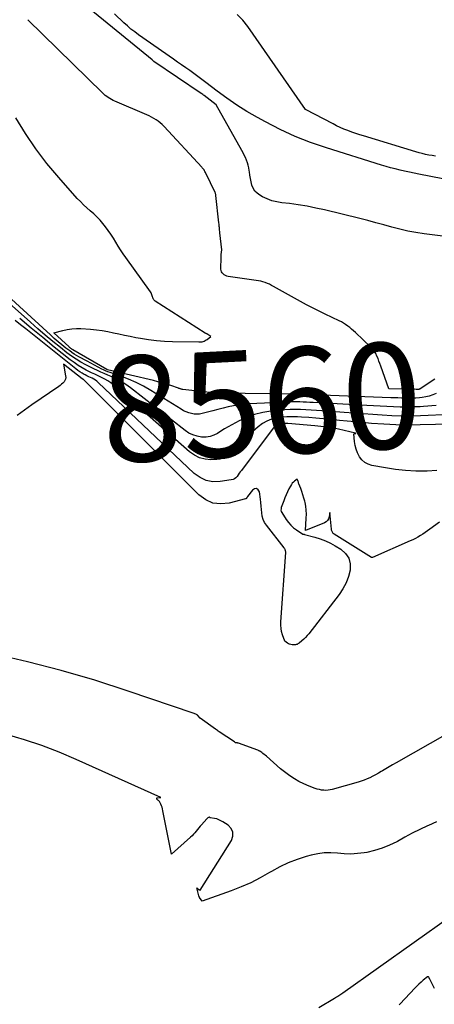
# Model space of a CAD drawing. Units: inches. Extents: x 2628089 to 2631216, y 1501508 to 1503695.
# Drawn here: x 2629119 to 2629175, y 1502134 to 1502268 of the extents above; entities that cross this region are included whole.
import ezdxf
from ezdxf.enums import TextEntityAlignment as Align

# ---------------------------------------------------------------- set-up
doc = ezdxf.new("R2010")
doc.units = ezdxf.units.IN
doc.header["$MEASUREMENT"] = 0
doc.layers.add('Tile_2737_06_SE_contour_2ft', color=73, linetype='Continuous')
doc.layers.add('Tile_2737_06_SE_contour_anno_2ft', color=165, linetype='Continuous')
doc.styles.add('Arial', font='arial.ttf')

msp = doc.modelspace()

# ---------------------------------------------------------------- linework, layer by layer
at = {"layer": 'Tile_2737_06_SE_contour_2ft'}
for points in [[(2629178.47, 1502237.86, 8566), (2629173.72, 1502238.45, 8566), (2629172.61, 1502238.62, 8566), (2629171.5, 1502238.82, 8566), (2629170.4, 1502239.07, 8566), (2629169.31, 1502239.36, 8566), (2629168.23, 1502239.67, 8566), (2629167.14, 1502239.97, 8566), (2629166.05, 1502240.26, 8566), (2629164.96, 1502240.53, 8566), (2629160.18, 1502241.7, 8566), (2629159, 1502241.96, 8566), (2629157.81, 1502242.2, 8566), (2629156.61, 1502242.39, 8566), (2629155.41, 1502242.56, 8566), (2629154.38, 1502242.68, 8566), (2629153.7, 1502242.8, 8566), (2629153.04, 1502242.96, 8566), (2629152.4, 1502243.21, 8566), (2629151.77, 1502243.5, 8566), (2629151.37, 1502243.72, 8566), (2629151.01, 1502243.97, 8566), (2629150.7, 1502244.28, 8566), (2629150.48, 1502244.65, 8566), (2629150.32, 1502245.06, 8566), (2629150.22, 1502245.52, 8566), (2629150.12, 1502245.97, 8566), (2629150.04, 1502246.43, 8566), (2629149.97, 1502246.88, 8566), (2629149.95, 1502247.06, 8566), (2629149.89, 1502247.42, 8566), (2629149.8, 1502247.78, 8566), (2629149.7, 1502248.13, 8566), (2629149.57, 1502248.48, 8566), (2629149.43, 1502248.82, 8566), (2629149.27, 1502249.15, 8566), (2629149.11, 1502249.48, 8566), (2629148.93, 1502249.81, 8566), (2629145.46, 1502256, 8566), (2629143.84, 1502257.25, 8566), (2629143.73, 1502257.33, 8566), (2629143.62, 1502257.41, 8566), (2629143.51, 1502257.48, 8566), (2629143.4, 1502257.56, 8566), (2629137, 1502261.88, 8566), (2629136.95, 1502261.92, 8566), (2629136.75, 1502262.11, 8566), (2629126.47, 1502270.55, 8566)], [(2629175.19, 1502218.71, 8564), (2629173.17, 1502217.38, 8564), (2629173.13, 1502217.35, 8564), (2629173.08, 1502217.33, 8564), (2629173.03, 1502217.31, 8564), (2629172.98, 1502217.3, 8564), (2629172.93, 1502217.29, 8564), (2629172.9, 1502217.28, 8564), (2629172.88, 1502217.28, 8564), (2629172.85, 1502217.28, 8564), (2629172.83, 1502217.28, 8564), (2629172.73, 1502217.28, 8564), (2629172.7, 1502217.28, 8564), (2629172.68, 1502217.28, 8564), (2629172.66, 1502217.28, 8564), (2629172.63, 1502217.28, 8564), (2629168.94, 1502217.38, 8564), (2629167.84, 1502220.46, 8564), (2629167.72, 1502220.81, 8564), (2629167.58, 1502221.16, 8564), (2629167.45, 1502221.5, 8564), (2629167.31, 1502221.84, 8564), (2629167.14, 1502222.17, 8564), (2629166.95, 1502222.49, 8564), (2629166.73, 1502222.77, 8564), (2629166.48, 1502223.04, 8564), (2629164.38, 1502225.03, 8564), (2629164.12, 1502225.26, 8564), (2629163.86, 1502225.49, 8564), (2629163.6, 1502225.71, 8564), (2629163.33, 1502225.92, 8564), (2629163.05, 1502226.12, 8564), (2629162.76, 1502226.31, 8564), (2629162.47, 1502226.48, 8564), (2629162.16, 1502226.63, 8564), (2629160.25, 1502227.54, 8564), (2629158.99, 1502228.16, 8564), (2629157.74, 1502228.79, 8564), (2629156.51, 1502229.46, 8564), (2629155.29, 1502230.14, 8564), (2629153.26, 1502231.3, 8564), (2629152.98, 1502231.45, 8564), (2629152.7, 1502231.59, 8564), (2629152.41, 1502231.71, 8564), (2629152.11, 1502231.83, 8564), (2629151.81, 1502231.92, 8564), (2629151.51, 1502232, 8564), (2629151.2, 1502232.07, 8564), (2629150.89, 1502232.12, 8564), (2629147.1, 1502232.67, 8564), (2629146.91, 1502232.72, 8564), (2629146.72, 1502232.78, 8564), (2629146.56, 1502232.88, 8564), (2629146.4, 1502233, 8564), (2629146.27, 1502233.14, 8564), (2629146.18, 1502233.3, 8564), (2629146.12, 1502233.48, 8564), (2629146.1, 1502233.67, 8564), (2629146.13, 1502235.26, 8564), (2629146.14, 1502235.36, 8564), (2629146.14, 1502235.46, 8564), (2629146.15, 1502235.56, 8564), (2629146.15, 1502235.66, 8564), (2629146.2, 1502236.26, 8564), (2629145.95, 1502238.61, 8564), (2629145.94, 1502238.78, 8564), (2629145.92, 1502238.94, 8564), (2629145.91, 1502239.11, 8564), (2629145.89, 1502239.28, 8564), (2629145.89, 1502239.31, 8564), (2629145.88, 1502239.47, 8564), (2629145.86, 1502239.62, 8564), (2629145.85, 1502239.78, 8564), (2629145.83, 1502239.94, 8564), (2629145.42, 1502243.69, 8564), (2629145.4, 1502243.79, 8564), (2629145.38, 1502243.89, 8564), (2629145.35, 1502243.99, 8564), (2629145.31, 1502244.08, 8564), (2629144.05, 1502246.69, 8564), (2629144, 1502246.8, 8564), (2629143.93, 1502246.92, 8564), (2629143.87, 1502247.03, 8564), (2629143.8, 1502247.14, 8564), (2629143.72, 1502247.24, 8564), (2629143.64, 1502247.34, 8564), (2629143.56, 1502247.44, 8564), (2629143.48, 1502247.54, 8564), (2629138.37, 1502253.05, 8564), (2629138.12, 1502253.31, 8564), (2629137.85, 1502253.55, 8564), (2629137.57, 1502253.77, 8564), (2629137.28, 1502253.98, 8564), (2629136.97, 1502254.16, 8564), (2629136.66, 1502254.34, 8564), (2629136.34, 1502254.5, 8564), (2629136.01, 1502254.65, 8564), (2629131.67, 1502256.5, 8564), (2629131.44, 1502256.6, 8564), (2629131.21, 1502256.72, 8564), (2629131, 1502256.84, 8564), (2629130.78, 1502256.98, 8564), (2629130.58, 1502257.13, 8564), (2629130.38, 1502257.28, 8564), (2629130.18, 1502257.44, 8564), (2629130, 1502257.62, 8564), (2629119.84, 1502267.58, 8564)], [(2629177.9, 1502245.64, 8568), (2629172.99, 1502246.56, 8568), (2629172.35, 1502246.69, 8568), (2629171.71, 1502246.82, 8568), (2629171.07, 1502246.96, 8568), (2629170.44, 1502247.11, 8568), (2629169.8, 1502247.28, 8568), (2629169.17, 1502247.44, 8568), (2629168.55, 1502247.62, 8568), (2629167.92, 1502247.81, 8568), (2629160.43, 1502250.14, 8568), (2629158.29, 1502250.88, 8568), (2629156.2, 1502251.7, 8568), (2629154.15, 1502252.65, 8568), (2629152.15, 1502253.68, 8568), (2629151.06, 1502254.28, 8568), (2629149.64, 1502255.1, 8568), (2629148.25, 1502255.97, 8568), (2629146.9, 1502256.89, 8568), (2629145.58, 1502257.86, 8568), (2629144.06, 1502259.03, 8568), (2629143.52, 1502259.44, 8568), (2629142.97, 1502259.85, 8568), (2629142.42, 1502260.25, 8568), (2629141.87, 1502260.65, 8568), (2629141.31, 1502261.04, 8568), (2629140.76, 1502261.43, 8568), (2629140.2, 1502261.82, 8568), (2629139.64, 1502262.21, 8568), (2629134.91, 1502265.52, 8568), (2629134.38, 1502265.91, 8568), (2629133.87, 1502266.31, 8568), (2629133.38, 1502266.73, 8568), (2629132.9, 1502267.17, 8568), (2629131.62, 1502268.39, 8568)], [(2629175.28, 1502249.02, 8570), (2629174.83, 1502249.09, 8570), (2629174.37, 1502249.17, 8570), (2629173.92, 1502249.26, 8570), (2629173.47, 1502249.37, 8570), (2629173.03, 1502249.48, 8570), (2629172.59, 1502249.61, 8570), (2629165.5, 1502251.77, 8570), (2629164.96, 1502251.94, 8570), (2629164.43, 1502252.11, 8570), (2629163.89, 1502252.3, 8570), (2629163.36, 1502252.49, 8570), (2629163.33, 1502252.51, 8570), (2629162.82, 1502252.71, 8570), (2629162.32, 1502252.92, 8570), (2629161.83, 1502253.15, 8570), (2629161.34, 1502253.4, 8570), (2629157.59, 1502255.38, 8570), (2629149.76, 1502266.66, 8570), (2629149.06, 1502267.51, 8570), (2629148.29, 1502268.27, 8570)], [(2629175.34, 1502216.75, 8562), (2629174.89, 1502216.56, 8562), (2629174.42, 1502216.4, 8562), (2629173.94, 1502216.29, 8562), (2629173.45, 1502216.2, 8562), (2629173.1, 1502216.16, 8562), (2629172.61, 1502216.12, 8562), (2629172.12, 1502216.09, 8562), (2629171.63, 1502216.08, 8562), (2629171.14, 1502216.09, 8562), (2629170.65, 1502216.11, 8562), (2629170.16, 1502216.13, 8562), (2629169.67, 1502216.15, 8562), (2629169.18, 1502216.17, 8562), (2629157.46, 1502216.59, 8562), (2629157.28, 1502216.6, 8562), (2629157.1, 1502216.6, 8562), (2629156.92, 1502216.61, 8562), (2629156.74, 1502216.62, 8562), (2629156.56, 1502216.62, 8562), (2629156.38, 1502216.63, 8562), (2629156.2, 1502216.63, 8562), (2629156.02, 1502216.64, 8562), (2629146.08, 1502216.8, 8562), (2629145.89, 1502216.81, 8562), (2629145.7, 1502216.81, 8562), (2629145.51, 1502216.81, 8562), (2629145.32, 1502216.82, 8562), (2629145.13, 1502216.82, 8562), (2629144.94, 1502216.83, 8562), (2629144.76, 1502216.85, 8562), (2629144.57, 1502216.87, 8562), (2629140.92, 1502217.28, 8562), (2629140.84, 1502217.29, 8562), (2629140.76, 1502217.31, 8562), (2629140.69, 1502217.33, 8562), (2629140.61, 1502217.36, 8562), (2629140.54, 1502217.39, 8562), (2629140.46, 1502217.41, 8562), (2629140.39, 1502217.44, 8562), (2629140.31, 1502217.47, 8562), (2629139.29, 1502217.82, 8562), (2629138.71, 1502218.01, 8562), (2629138.12, 1502218.19, 8562), (2629137.52, 1502218.35, 8562), (2629136.92, 1502218.5, 8562), (2629130.68, 1502219.97, 8562), (2629130.66, 1502219.97, 8562), (2629130.64, 1502219.98, 8562), (2629130.62, 1502219.99, 8562), (2629130.6, 1502220, 8562), (2629125.97, 1502222.68, 8562), (2629125.95, 1502222.69, 8562), (2629125.93, 1502222.7, 8562), (2629125.91, 1502222.71, 8562), (2629125.89, 1502222.73, 8562), (2629125.77, 1502222.82, 8562), (2629125.69, 1502222.88, 8562), (2629125.61, 1502222.94, 8562), (2629125.53, 1502223.01, 8562), (2629125.46, 1502223.07, 8562), (2629123.37, 1502224.98, 8562), (2629124.59, 1502225.32, 8562), (2629125.2, 1502225.46, 8562), (2629125.82, 1502225.55, 8562), (2629126.45, 1502225.58, 8562), (2629127.07, 1502225.57, 8562), (2629128.39, 1502225.48, 8562), (2629129.17, 1502225.41, 8562), (2629129.95, 1502225.31, 8562), (2629130.71, 1502225.17, 8562), (2629131.48, 1502225.01, 8562), (2629132.24, 1502224.84, 8562), (2629133.01, 1502224.67, 8562), (2629133.77, 1502224.52, 8562), (2629134.54, 1502224.37, 8562), (2629135.16, 1502224.26, 8562), (2629136.24, 1502224.09, 8562), (2629137.32, 1502223.95, 8562), (2629138.41, 1502223.87, 8562), (2629139.5, 1502223.82, 8562), (2629143.1, 1502223.75, 8562), (2629143.25, 1502223.75, 8562), (2629143.4, 1502223.77, 8562), (2629143.55, 1502223.79, 8562), (2629143.7, 1502223.83, 8562), (2629143.84, 1502223.88, 8562), (2629143.97, 1502223.94, 8562), (2629144.1, 1502224.02, 8562), (2629144.23, 1502224.1, 8562), (2629144.73, 1502224.49, 8562), (2629144.17, 1502224.84, 8562), (2629144.15, 1502224.85, 8562), (2629144.14, 1502224.86, 8562), (2629144.12, 1502224.87, 8562), (2629144.1, 1502224.88, 8562), (2629144.04, 1502224.92, 8562), (2629144.02, 1502224.93, 8562), (2629144.01, 1502224.94, 8562), (2629143.99, 1502224.95, 8562), (2629143.97, 1502224.96, 8562), (2629137.14, 1502229.32, 8562), (2629137.07, 1502229.37, 8562), (2629137.01, 1502229.43, 8562), (2629136.96, 1502229.5, 8562), (2629136.92, 1502229.57, 8562), (2629136.88, 1502229.64, 8562), (2629136.85, 1502229.72, 8562), (2629136.82, 1502229.81, 8562), (2629136.8, 1502229.89, 8562), (2629136.77, 1502230.02, 8562), (2629136.72, 1502230.17, 8562), (2629136.67, 1502230.31, 8562), (2629136.6, 1502230.45, 8562), (2629136.52, 1502230.58, 8562), (2629133.16, 1502235.23, 8562), (2629132.81, 1502235.75, 8562), (2629132.46, 1502236.27, 8562), (2629132.13, 1502236.8, 8562), (2629131.8, 1502237.34, 8562), (2629131.48, 1502237.87, 8562), (2629131.14, 1502238.4, 8562), (2629130.78, 1502238.91, 8562), (2629130.4, 1502239.41, 8562), (2629130.06, 1502239.84, 8562), (2629129.66, 1502240.31, 8562), (2629129.25, 1502240.76, 8562), (2629128.8, 1502241.18, 8562), (2629128.34, 1502241.58, 8562), (2629127.87, 1502241.98, 8562), (2629127.42, 1502242.39, 8562), (2629126.99, 1502242.83, 8562), (2629126.57, 1502243.28, 8562), (2629124.05, 1502246.11, 8562), (2629122.44, 1502248.04, 8562), (2629120.92, 1502250.02, 8562), (2629119.52, 1502252.09, 8562), (2629118.2, 1502254.22, 8562)], [(2629127.93, 1502221.12, 8560), (2629126.79, 1502221.73, 8560), (2629126.46, 1502221.91, 8560), (2629126.15, 1502222.1, 8560), (2629125.84, 1502222.31, 8560), (2629125.54, 1502222.54, 8560), (2629125.03, 1502222.92, 8560), (2629124.49, 1502223.35, 8560), (2629123.96, 1502223.79, 8560), (2629123.44, 1502224.24, 8560), (2629122.92, 1502224.7, 8560), (2629109.7, 1502236.78, 8560), (2629109.64, 1502236.84, 8560), (2629109.33, 1502237.11, 8560), (2629108.88, 1502240.37, 8560), (2629108.67, 1502241.69, 8560)], [(2629177.37, 1502213.88, 8558), (2629173.21, 1502213.71, 8558), (2629171.92, 1502213.68, 8558), (2629170.62, 1502213.68, 8558), (2629169.33, 1502213.72, 8558), (2629168.03, 1502213.79, 8558), (2629166.74, 1502213.88, 8558), (2629165.45, 1502213.98, 8558), (2629164.15, 1502214.07, 8558), (2629162.86, 1502214.16, 8558), (2629159.8, 1502214.38, 8558), (2629159.08, 1502214.43, 8558), (2629158.37, 1502214.48, 8558), (2629157.65, 1502214.52, 8558), (2629156.93, 1502214.56, 8558), (2629156.21, 1502214.58, 8558), (2629155.5, 1502214.58, 8558), (2629154.78, 1502214.54, 8558), (2629154.06, 1502214.47, 8558), (2629152.9, 1502214.34, 8558), (2629151.78, 1502214.15, 8558), (2629150.68, 1502213.87, 8558), (2629149.63, 1502213.48, 8558), (2629148.59, 1502213.01, 8558), (2629147.57, 1502212.47, 8558), (2629147.07, 1502212.2, 8558), (2629146.58, 1502211.92, 8558), (2629146.1, 1502211.62, 8558), (2629145.62, 1502211.31, 8558), (2629145.14, 1502211.06, 8558), (2629144.63, 1502210.88, 8558), (2629144.1, 1502210.8, 8558), (2629143.55, 1502210.8, 8558), (2629143.45, 1502210.81, 8558), (2629142.85, 1502210.92, 8558), (2629142.28, 1502211.1, 8558), (2629141.74, 1502211.37, 8558), (2629141.24, 1502211.7, 8558), (2629133.79, 1502217.51, 8558), (2629133.17, 1502217.96, 8558), (2629132.53, 1502218.37, 8558), (2629131.86, 1502218.73, 8558), (2629131.17, 1502219.05, 8558), (2629130.71, 1502219.25, 8558), (2629130.23, 1502219.45, 8558), (2629129.77, 1502219.66, 8558), (2629129.3, 1502219.88, 8558), (2629128.84, 1502220.1, 8558), (2629127.74, 1502220.65, 8558), (2629127.07, 1502221.01, 8558), (2629126.41, 1502221.4, 8558), (2629125.78, 1502221.83, 8558), (2629125.17, 1502222.28, 8558), (2629124.28, 1502222.99, 8558), (2629123.24, 1502223.83, 8558), (2629122.21, 1502224.68, 8558), (2629121.19, 1502225.55, 8558), (2629120.19, 1502226.43, 8558), (2629113.08, 1502232.75, 8558)], [(2629179.48, 1502212.61, 8556), (2629173.18, 1502212.46, 8556), (2629171.52, 1502212.45, 8556), (2629169.87, 1502212.47, 8556), (2629168.22, 1502212.56, 8556), (2629166.57, 1502212.68, 8556), (2629165.41, 1502212.79, 8556), (2629164.34, 1502212.89, 8556), (2629163.28, 1502212.99, 8556), (2629162.21, 1502213.09, 8556), (2629161.15, 1502213.2, 8556), (2629160.99, 1502213.21, 8556), (2629160, 1502213.3, 8556), (2629159.02, 1502213.39, 8556), (2629158.03, 1502213.46, 8556), (2629157.04, 1502213.53, 8556), (2629156.49, 1502213.57, 8556), (2629155.77, 1502213.59, 8556), (2629155.06, 1502213.58, 8556), (2629154.36, 1502213.51, 8556), (2629153.65, 1502213.42, 8556), (2629152.97, 1502213.24, 8556), (2629152.33, 1502213, 8556), (2629151.73, 1502212.65, 8556), (2629151.17, 1502212.23, 8556), (2629148.17, 1502209.57, 8556), (2629147.86, 1502209.29, 8556), (2629147.56, 1502209, 8556), (2629147.26, 1502208.7, 8556), (2629146.97, 1502208.4, 8556), (2629146.66, 1502208.14, 8556), (2629146.33, 1502207.94, 8556), (2629145.96, 1502207.82, 8556), (2629145.56, 1502207.76, 8556), (2629144.74, 1502207.74, 8556), (2629143.95, 1502207.82, 8556), (2629143.19, 1502208, 8556), (2629142.5, 1502208.34, 8556), (2629141.84, 1502208.8, 8556), (2629131.53, 1502217.87, 8556), (2629131.14, 1502218.18, 8556), (2629130.74, 1502218.46, 8556), (2629130.3, 1502218.71, 8556), (2629129.86, 1502218.93, 8556), (2629129.4, 1502219.14, 8556), (2629128.94, 1502219.35, 8556), (2629128.49, 1502219.57, 8556), (2629128.04, 1502219.79, 8556), (2629127.78, 1502219.92, 8556), (2629127.22, 1502220.24, 8556), (2629126.67, 1502220.57, 8556), (2629126.13, 1502220.94, 8556), (2629125.62, 1502221.33, 8556), (2629123.45, 1502223.06, 8556), (2629121.87, 1502224.34, 8556), (2629120.3, 1502225.63, 8556), (2629118.74, 1502226.94, 8556)], [(2629175.44, 1502206.25, 8554), (2629174.13, 1502206.18, 8554), (2629173.97, 1502206.18, 8554), (2629172.58, 1502206.19, 8554), (2629171.2, 1502206.26, 8554), (2629169.82, 1502206.41, 8554), (2629168.45, 1502206.62, 8554), (2629166.62, 1502206.96, 8554), (2629166.11, 1502207.13, 8554), (2629165.65, 1502207.37, 8554), (2629165.26, 1502207.72, 8554), (2629164.93, 1502208.15, 8554), (2629164.9, 1502208.2, 8554), (2629164.66, 1502208.67, 8554), (2629164.46, 1502209.16, 8554), (2629164.34, 1502209.67, 8554), (2629164.26, 1502210.2, 8554), (2629164.17, 1502211.27, 8554), (2629164.39, 1502211.29, 8554), (2629164.41, 1502211.3, 8554), (2629164.42, 1502211.32, 8554), (2629164.41, 1502211.34, 8554), (2629164.39, 1502211.35, 8554), (2629162.09, 1502211.9, 8554), (2629161.69, 1502211.99, 8554), (2629161.3, 1502212.06, 8554), (2629160.9, 1502212.13, 8554), (2629160.5, 1502212.18, 8554), (2629160.09, 1502212.23, 8554), (2629159.69, 1502212.27, 8554), (2629159.29, 1502212.31, 8554), (2629158.88, 1502212.35, 8554), (2629155.2, 1502212.66, 8554), (2629154.92, 1502212.67, 8554), (2629154.64, 1502212.66, 8554), (2629154.36, 1502212.63, 8554), (2629154.08, 1502212.59, 8554), (2629153.82, 1502212.5, 8554), (2629153.58, 1502212.38, 8554), (2629153.38, 1502212.21, 8554), (2629153.19, 1502212.01, 8554), (2629148.88, 1502206.29, 8554), (2629148.73, 1502206.09, 8554), (2629148.59, 1502205.89, 8554), (2629148.44, 1502205.68, 8554), (2629148.3, 1502205.47, 8554), (2629148.14, 1502205.29, 8554), (2629147.96, 1502205.14, 8554), (2629147.75, 1502205.04, 8554), (2629147.51, 1502204.98, 8554), (2629145.99, 1502204.76, 8554), (2629145.02, 1502204.75, 8554), (2629144.1, 1502204.91, 8554), (2629143.26, 1502205.31, 8554), (2629142.48, 1502205.87, 8554), (2629129.42, 1502218.25, 8554), (2629129.23, 1502218.42, 8554), (2629129.03, 1502218.57, 8554), (2629128.81, 1502218.7, 8554), (2629128.58, 1502218.81, 8554), (2629128.35, 1502218.92, 8554), (2629128.12, 1502219.03, 8554), (2629127.89, 1502219.14, 8554), (2629127.66, 1502219.26, 8554), (2629127.51, 1502219.34, 8554), (2629127.22, 1502219.5, 8554), (2629126.93, 1502219.68, 8554), (2629126.65, 1502219.87, 8554), (2629126.38, 1502220.08, 8554), (2629119.58, 1502225.52, 8554), (2629118.86, 1502226.1, 8554), (2629118.14, 1502226.69, 8554)], [(2629175.8, 1502199.24, 8552), (2629174.49, 1502198.27, 8552), (2629174.18, 1502198.05, 8552), (2629173.86, 1502197.83, 8552), (2629173.54, 1502197.62, 8552), (2629173.21, 1502197.41, 8552), (2629172.88, 1502197.21, 8552), (2629172.54, 1502197.03, 8552), (2629172.19, 1502196.85, 8552), (2629171.84, 1502196.69, 8552), (2629166.71, 1502194.43, 8552), (2629166.67, 1502194.42, 8552), (2629166.65, 1502194.42, 8552), (2629166.59, 1502194.42, 8552), (2629166.57, 1502194.42, 8552), (2629161.5, 1502197.6, 8552), (2629161.43, 1502197.66, 8552), (2629161.35, 1502197.72, 8552), (2629161.3, 1502197.8, 8552), (2629161.25, 1502197.89, 8552), (2629161.21, 1502197.98, 8552), (2629161.18, 1502198.08, 8552), (2629161.15, 1502198.17, 8552), (2629161.14, 1502198.27, 8552), (2629160.91, 1502200.56, 8552), (2629160.82, 1502199.97, 8552), (2629160.73, 1502199.7, 8552), (2629160.6, 1502199.47, 8552), (2629160.4, 1502199.29, 8552), (2629160.17, 1502199.15, 8552), (2629157.58, 1502198.11, 8552), (2629157.7, 1502199.81, 8552), (2629157.72, 1502200.35, 8552), (2629157.7, 1502200.88, 8552), (2629157.63, 1502201.4, 8552), (2629157.53, 1502201.93, 8552), (2629157.49, 1502202.09, 8552), (2629157.38, 1502202.53, 8552), (2629157.25, 1502202.97, 8552), (2629157.11, 1502203.4, 8552), (2629156.95, 1502203.82, 8552), (2629156.7, 1502204.46, 8552), (2629156.66, 1502204.56, 8552), (2629156.62, 1502204.67, 8552), (2629156.58, 1502204.78, 8552), (2629156.54, 1502204.89, 8552), (2629156.47, 1502205.11, 8552), (2629156.11, 1502204.84, 8552), (2629155.95, 1502204.69, 8552), (2629155.8, 1502204.53, 8552), (2629155.67, 1502204.35, 8552), (2629155.55, 1502204.16, 8552), (2629155.35, 1502203.76, 8552), (2629155.16, 1502203.36, 8552), (2629154.97, 1502202.96, 8552), (2629154.8, 1502202.54, 8552), (2629154.64, 1502202.13, 8552), (2629154.3, 1502201.22, 8552), (2629154.27, 1502201.05, 8552), (2629154.26, 1502200.88, 8552), (2629154.3, 1502200.71, 8552), (2629154.37, 1502200.55, 8552), (2629154.97, 1502199.61, 8552), (2629155.27, 1502199.2, 8552), (2629155.6, 1502198.82, 8552), (2629155.97, 1502198.49, 8552), (2629156.37, 1502198.19, 8552), (2629157.23, 1502197.63, 8552), (2629157.37, 1502197.6, 8552), (2629157.39, 1502197.6, 8552), (2629157.42, 1502197.59, 8552), (2629157.44, 1502197.58, 8552), (2629157.46, 1502197.58, 8552), (2629158.88, 1502197.21, 8552), (2629159.6, 1502196.99, 8552), (2629160.31, 1502196.72, 8552), (2629160.98, 1502196.4, 8552), (2629161.64, 1502196.03, 8552), (2629162.4, 1502195.57, 8552), (2629163.02, 1502195, 8552), (2629163.47, 1502194.35, 8552), (2629163.66, 1502193.58, 8552), (2629163.67, 1502192.73, 8552), (2629163.44, 1502191.84, 8552), (2629163.13, 1502190.98, 8552), (2629162.69, 1502190.17, 8552), (2629162.18, 1502189.4, 8552), (2629158.06, 1502184.08, 8552), (2629157.84, 1502183.81, 8552), (2629157.61, 1502183.56, 8552), (2629157.36, 1502183.32, 8552), (2629157.1, 1502183.09, 8552), (2629156.74, 1502182.8, 8552), (2629156.65, 1502182.73, 8552), (2629156.55, 1502182.68, 8552), (2629156.45, 1502182.63, 8552), (2629156.34, 1502182.6, 8552), (2629156.23, 1502182.58, 8552), (2629156.12, 1502182.57, 8552), (2629156.01, 1502182.56, 8552), (2629155.89, 1502182.56, 8552), (2629155.77, 1502182.57, 8552), (2629155.59, 1502182.6, 8552), (2629155.43, 1502182.64, 8552), (2629155.27, 1502182.72, 8552), (2629155.13, 1502182.81, 8552), (2629154.77, 1502183.08, 8552), (2629154.47, 1502183.93, 8552), (2629154.35, 1502184.36, 8552), (2629154.27, 1502184.79, 8552), (2629154.23, 1502185.23, 8552), (2629154.24, 1502185.67, 8552), (2629154.9, 1502195.14, 8552), (2629154.9, 1502195.22, 8552), (2629154.89, 1502195.3, 8552), (2629154.88, 1502195.38, 8552), (2629154.85, 1502195.45, 8552), (2629154.82, 1502195.53, 8552), (2629154.78, 1502195.6, 8552), (2629154.74, 1502195.67, 8552), (2629154.69, 1502195.74, 8552), (2629152.28, 1502198.82, 8552), (2629152.03, 1502199.2, 8552), (2629151.83, 1502199.61, 8552), (2629151.72, 1502200.04, 8552), (2629151.65, 1502200.5, 8552), (2629151.62, 1502200.96, 8552), (2629151.58, 1502201.43, 8552), (2629151.53, 1502201.9, 8552), (2629151.46, 1502202.36, 8552), (2629151.32, 1502203.38, 8552), (2629151.14, 1502203.65, 8552), (2629150.94, 1502203.8, 8552), (2629150.68, 1502203.76, 8552), (2629150.4, 1502203.61, 8552), (2629149.73, 1502202.72, 8552), (2629149.7, 1502202.67, 8552), (2629149.67, 1502202.63, 8552), (2629149.64, 1502202.58, 8552), (2629149.61, 1502202.53, 8552), (2629149.58, 1502202.49, 8552), (2629149.55, 1502202.45, 8552), (2629149.51, 1502202.43, 8552), (2629149.46, 1502202.41, 8552), (2629147.2, 1502201.83, 8552), (2629146.07, 1502201.73, 8552), (2629145.01, 1502201.85, 8552), (2629144.03, 1502202.29, 8552), (2629143.11, 1502202.95, 8552), (2629127.36, 1502218.67, 8552), (2629127.29, 1502218.71, 8552), (2629127.22, 1502218.75, 8552), (2629124.68, 1502220.75, 8552), (2629124.99, 1502219.15, 8552), (2629125.01, 1502218.92, 8552), (2629124.98, 1502218.71, 8552), (2629124.9, 1502218.51, 8552), (2629124.78, 1502218.32, 8552), (2629124.61, 1502218.15, 8552), (2629124.44, 1502217.99, 8552), (2629124.26, 1502217.84, 8552), (2629124.07, 1502217.7, 8552), (2629120.39, 1502215.18, 8552), (2629118.38, 1502213.75, 8552)], [(2629131.02, 1502219.61, 8560), (2629130.72, 1502219.71, 8560), (2629130.52, 1502219.79, 8560), (2629130.32, 1502219.87, 8560), (2629130.12, 1502219.96, 8560), (2629129.92, 1502220.06, 8560), (2629127.93, 1502221.12, 8560)], [(2629172.02, 1502214.9, 8560), (2629171.37, 1502214.88, 8560), (2629170.47, 1502214.89, 8560), (2629169.56, 1502214.93, 8560), (2629168.66, 1502214.98, 8560), (2629167.75, 1502215.03, 8560), (2629166.85, 1502215.08, 8560), (2629165.94, 1502215.13, 8560), (2629158.62, 1502215.51, 8560), (2629158.18, 1502215.53, 8560), (2629157.73, 1502215.55, 8560), (2629157.28, 1502215.57, 8560), (2629156.83, 1502215.59, 8560), (2629156.38, 1502215.6, 8560), (2629155.94, 1502215.61, 8560), (2629155.49, 1502215.6, 8560), (2629155.04, 1502215.58, 8560), (2629149.97, 1502215.32, 8560), (2629149.25, 1502215.26, 8560), (2629148.53, 1502215.18, 8560), (2629147.81, 1502215.06, 8560), (2629147.1, 1502214.92, 8560), (2629146.4, 1502214.75, 8560), (2629145.69, 1502214.58, 8560), (2629144.99, 1502214.4, 8560), (2629144.28, 1502214.21, 8560), (2629143.57, 1502214.02, 8560), (2629143.19, 1502213.95, 8560), (2629142.82, 1502213.91, 8560), (2629142.45, 1502213.94, 8560), (2629142.08, 1502214, 8560), (2629141.72, 1502214.11, 8560), (2629141.36, 1502214.24, 8560), (2629141.02, 1502214.4, 8560), (2629140.69, 1502214.59, 8560), (2629136.57, 1502217.16, 8560), (2629135.58, 1502217.73, 8560), (2629134.57, 1502218.25, 8560), (2629133.53, 1502218.7, 8560), (2629132.47, 1502219.11, 8560), (2629131.02, 1502219.61, 8560)], [(2629173.63, 1502214.98, 8560), (2629173.18, 1502214.95, 8560), (2629172.28, 1502214.91, 8560), (2629172.02, 1502214.9, 8560)], [(2629175.34, 1502215.1, 8560), (2629173.63, 1502214.98, 8560)], [(2629176.87, 1502170.48, 8550), (2629169.9, 1502166.52, 8550), (2629169.43, 1502166.25, 8550), (2629168.97, 1502165.98, 8550), (2629168.51, 1502165.7, 8550), (2629168.05, 1502165.42, 8550), (2629167.88, 1502165.32, 8550), (2629167.5, 1502165.1, 8550), (2629167.13, 1502164.88, 8550), (2629166.75, 1502164.68, 8550), (2629166.36, 1502164.49, 8550), (2629165.97, 1502164.32, 8550), (2629165.57, 1502164.16, 8550), (2629165.16, 1502164.02, 8550), (2629164.75, 1502163.89, 8550), (2629161.24, 1502162.89, 8550), (2629160.95, 1502162.83, 8550), (2629160.66, 1502162.78, 8550), (2629160.36, 1502162.77, 8550), (2629160.07, 1502162.78, 8550), (2629159.78, 1502162.81, 8550), (2629159.48, 1502162.87, 8550), (2629159.2, 1502162.94, 8550), (2629158.92, 1502163.03, 8550), (2629158.07, 1502163.35, 8550), (2629157.38, 1502163.64, 8550), (2629156.71, 1502163.97, 8550), (2629156.08, 1502164.35, 8550), (2629155.46, 1502164.77, 8550), (2629154.19, 1502165.72, 8550), (2629152.28, 1502167.41, 8550), (2629152.12, 1502167.54, 8550), (2629151.97, 1502167.67, 8550), (2629151.81, 1502167.79, 8550), (2629151.64, 1502167.91, 8550), (2629151.39, 1502168.09, 8550), (2629151.35, 1502168.11, 8550), (2629151.31, 1502168.14, 8550), (2629151.26, 1502168.17, 8550), (2629151.21, 1502168.19, 8550), (2629151.12, 1502168.24, 8550), (2629148.48, 1502169.19, 8550), (2629148.46, 1502169.19, 8550), (2629148.44, 1502169.2, 8550), (2629148.43, 1502169.2, 8550), (2629148.41, 1502169.21, 8550), (2629148.33, 1502169.22, 8550), (2629148.31, 1502169.23, 8550), (2629148.29, 1502169.23, 8550), (2629148.27, 1502169.23, 8550), (2629148.26, 1502169.23, 8550), (2629148.09, 1502169.23, 8550), (2629148.01, 1502169.34, 8550), (2629148, 1502169.35, 8550), (2629147.99, 1502169.37, 8550), (2629147.97, 1502169.38, 8550), (2629147.95, 1502169.39, 8550), (2629145.86, 1502170.73, 8550), (2629145.74, 1502170.81, 8550), (2629145.61, 1502170.9, 8550), (2629145.49, 1502170.99, 8550), (2629145.36, 1502171.08, 8550), (2629143.29, 1502172.61, 8550), (2629142.98, 1502172.93, 8550), (2629142.96, 1502172.95, 8550), (2629142.86, 1502173.03, 8550), (2629142.85, 1502173.04, 8550), (2629142.83, 1502173.05, 8550), (2629142.81, 1502173.06, 8550), (2629142.79, 1502173.07, 8550), (2629142.47, 1502173.21, 8550), (2629133.47, 1502176.28, 8550), (2629128.95, 1502177.74, 8550), (2629124.39, 1502179.08, 8550), (2629119.79, 1502180.26, 8550), (2629115.16, 1502181.33, 8550)], [(2629175.42, 1502158.48, 8548), (2629174.3, 1502158.01, 8548), (2629174.17, 1502157.95, 8548), (2629173.14, 1502157.45, 8548), (2629172.11, 1502156.93, 8548), (2629171.1, 1502156.39, 8548), (2629170.09, 1502155.84, 8548), (2629170, 1502155.78, 8548), (2629169.02, 1502155.3, 8548), (2629168.03, 1502154.89, 8548), (2629166.99, 1502154.58, 8548), (2629165.93, 1502154.34, 8548), (2629165.58, 1502154.28, 8548), (2629164.68, 1502154.17, 8548), (2629163.77, 1502154.11, 8548), (2629162.87, 1502154.14, 8548), (2629161.96, 1502154.21, 8548), (2629161.05, 1502154.28, 8548), (2629160.15, 1502154.27, 8548), (2629159.26, 1502154.15, 8548), (2629158.38, 1502153.96, 8548), (2629157.67, 1502153.77, 8548), (2629156.45, 1502153.38, 8548), (2629155.26, 1502152.92, 8548), (2629154.11, 1502152.37, 8548), (2629152.99, 1502151.75, 8548), (2629152.7, 1502151.58, 8548), (2629151.44, 1502150.86, 8548), (2629150.16, 1502150.2, 8548), (2629148.83, 1502149.63, 8548), (2629147.48, 1502149.1, 8548), (2629143.55, 1502147.72, 8548), (2629143.2, 1502148.22, 8548), (2629143.19, 1502148.23, 8548), (2629143.18, 1502148.25, 8548), (2629143.17, 1502148.27, 8548), (2629143.16, 1502148.29, 8548), (2629143.13, 1502148.36, 8548), (2629143.12, 1502148.38, 8548), (2629143.11, 1502148.4, 8548), (2629143.11, 1502148.42, 8548), (2629143.1, 1502148.44, 8548), (2629142.8, 1502149.51, 8548), (2629143.15, 1502149.23, 8548), (2629143.26, 1502149.22, 8548), (2629147.53, 1502155.97, 8548), (2629147.71, 1502156.55, 8548), (2629147.73, 1502157.1, 8548), (2629147.49, 1502157.58, 8548), (2629147.08, 1502158.03, 8548), (2629146.37, 1502158.5, 8548), (2629146.1, 1502158.65, 8548), (2629145.82, 1502158.78, 8548), (2629145.52, 1502158.88, 8548), (2629145.22, 1502158.95, 8548), (2629144.63, 1502159.05, 8548), (2629144.52, 1502159.13, 8548), (2629144.39, 1502159.07, 8548), (2629144.33, 1502159.03, 8548), (2629144.27, 1502158.99, 8548), (2629144.21, 1502158.94, 8548), (2629144.16, 1502158.89, 8548), (2629143.45, 1502158.1, 8548), (2629143.27, 1502157.89, 8548), (2629143.08, 1502157.67, 8548), (2629142.91, 1502157.45, 8548), (2629142.73, 1502157.23, 8548), (2629142.56, 1502157.01, 8548), (2629142.38, 1502156.8, 8548), (2629142.18, 1502156.6, 8548), (2629141.97, 1502156.4, 8548), (2629139.37, 1502154.08, 8548), (2629138.21, 1502160.01, 8548), (2629138.16, 1502160.24, 8548), (2629138.09, 1502160.47, 8548), (2629138.01, 1502160.69, 8548), (2629137.91, 1502160.91, 8548), (2629137.8, 1502161.15, 8548), (2629137.75, 1502161.24, 8548), (2629137.69, 1502161.32, 8548), (2629137.61, 1502161.39, 8548), (2629137.53, 1502161.45, 8548), (2629137.45, 1502161.51, 8548), (2629137.41, 1502161.54, 8548), (2629137.38, 1502161.58, 8548), (2629137.37, 1502161.62, 8548), (2629137.37, 1502161.67, 8548), (2629137.38, 1502161.71, 8548), (2629137.4, 1502161.74, 8548), (2629137.44, 1502161.76, 8548), (2629137.48, 1502161.77, 8548), (2629137.91, 1502161.78, 8548), (2629126.43, 1502166.99, 8548), (2629124.11, 1502167.97, 8548), (2629121.77, 1502168.88, 8548), (2629119.38, 1502169.66, 8548), (2629116.96, 1502170.37, 8548)], [(2629177.2, 1502145.55, 8546), (2629162.68, 1502135.17, 8546), (2629162.54, 1502135.08, 8546), (2629162.4, 1502134.99, 8546), (2629162.26, 1502134.9, 8546), (2629162.12, 1502134.82, 8546), (2629161.97, 1502134.73, 8546), (2629161.83, 1502134.65, 8546), (2629161.69, 1502134.57, 8546), (2629161.54, 1502134.48, 8546), (2629159.4, 1502133.21, 8546)], [(2629175.11, 1502135.84, 8544), (2629174.48, 1502137.09, 8544), (2629174.45, 1502137.14, 8544), (2629174.43, 1502137.19, 8544), (2629174.41, 1502137.24, 8544), (2629174.39, 1502137.3, 8544), (2629174.37, 1502137.37, 8544), (2629174.36, 1502137.38, 8544), (2629174.32, 1502137.41, 8544), (2629174.25, 1502137.43, 8544), (2629174.23, 1502137.43, 8544), (2629174.22, 1502137.43, 8544), (2629174.2, 1502137.43, 8544), (2629173.61, 1502136.94, 8544), (2629173.31, 1502136.68, 8544), (2629173.01, 1502136.42, 8544), (2629172.73, 1502136.15, 8544), (2629172.46, 1502135.87, 8544), (2629170.46, 1502133.75, 8544), (2629170.31, 1502133.59, 8544)]]:
    msp.add_polyline3d(points, dxfattribs=at)

# ---------------------------------------------------------------- texts
at = {"layer": 'Tile_2737_06_SE_contour_anno_2ft', "color": 18, "style": 'Arial'}
msp.add_text('8560', height=14.4, rotation=2.9431, dxfattribs=at).set_placement((2629151.61, 1502215.56), align=Align.MIDDLE_CENTER)

doc.saveas('drawing.dxf')
